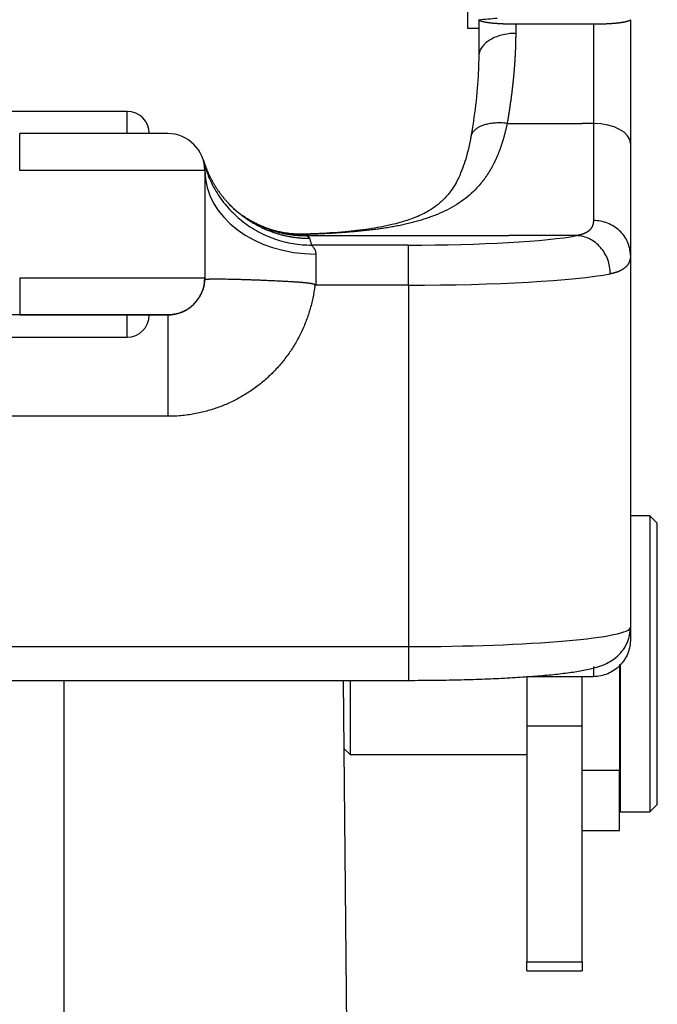
# Model space of a CAD drawing. Units: millimetres. Extents: x -15 to 728, y 2800 to 3325.
# Drawn here: x 228 to 245, y 3143 to 3170 of the extents above; entities that cross this region are included whole.
import ezdxf

# ---------------------------------------------------------------- set-up
doc = ezdxf.new("R2010")
doc.units = ezdxf.units.MM
doc.header["$LTSCALE"] = 65.395
doc.layers.add('1', color=7, linetype='CONTINUOUS', true_color=0xffffff)

msp = doc.modelspace()

# ---------------------------------------------------------------- linework, layer by layer
at = {"layer": '1', "color": 0, "linetype": 'Continuous', "lineweight": 25}
for p, q in [((239.781, 3173.977), (239.781, 3169.714)), ((240.081, 3169.928), (240.081, 3168.938)), ((241.081, 3169.817), (241.081, 3169.572)), ((243.181, 3169.817), (241.081, 3169.817)), ((243.181, 3169.817), (243.181, 3167.139)), ((244.181, 3169.928), (244.181, 3166.595)), ((239.781, 3169.714), (240.081, 3169.714)), ((230.581, 3167.466), (207.83, 3167.466)), ((230.581, 3166.866), (230.581, 3167.466)), ((240.85, 3167.139), (241.381, 3167.139)), ((241.381, 3167.139), (242.881, 3167.139)), ((243.181, 3167.139), (242.881, 3167.139)), ((243.181, 3167.139), (243.181, 3164.515)), ((231.681, 3166.866), (227.681, 3166.866)), ((227.681, 3165.866), (227.681, 3166.866)), ((244.181, 3166.595), (244.181, 3163.579)), ((232.681, 3165.866), (227.681, 3165.866)), ((232.681, 3165.866), (232.681, 3162.966)), ((232.689, 3165.971), (232.688, 3165.974)), ((235.435, 3164.109), (238.143, 3164.109)), ((238.143, 3164.109), (240.892, 3164.109)), ((242.728, 3164.109), (240.892, 3164.109)), ((238.181, 3163.855), (235.56, 3163.855)), ((235.681, 3163.61), (235.681, 3162.771)), ((238.181, 3162.771), (238.181, 3163.855)), ((244.181, 3163.579), (244.181, 3153.531)), ((227.681, 3162.966), (232.681, 3162.966)), ((227.681, 3162.966), (227.681, 3161.966)), ((232.681, 3162.966), (232.681, 3162.966)), ((238.181, 3162.771), (235.681, 3162.771)), ((238.181, 3162.771), (238.181, 3153.008)), ((230.581, 3161.966), (223.77, 3161.966)), ((227.681, 3161.966), (231.681, 3161.966)), ((230.581, 3161.366), (230.581, 3161.966)), ((231.181, 3161.966), (230.581, 3161.966)), ((231.681, 3161.966), (230.746, 3161.966)), ((231.681, 3161.966), (231.681, 3159.228)), ((231.681, 3161.966), (231.681, 3161.966)), ((198.418, 3161.366), (230.581, 3161.366)), ((231.681, 3159.228), (121.081, 3159.228)), ((244.707, 3156.542), (244.181, 3156.542)), ((244.907, 3156.342), (244.707, 3156.542)), ((244.707, 3156.542), (244.707, 3152.542)), ((244.907, 3152.542), (244.907, 3156.342)), ((244.181, 3153.531), (244.181, 3153.213)), ((114.581, 3153.008), (238.181, 3153.008)), ((238.181, 3153.008), (238.181, 3152.096)), ((243.181, 3152.469), (243.181, 3152.195)), ((243.881, 3152.522), (243.881, 3149.662)), ((243.907, 3152.518), (243.907, 3148.542)), ((244.707, 3152.542), (244.707, 3148.542)), ((244.907, 3148.742), (244.907, 3152.542)), ((243.181, 3152.195), (241.379, 3152.195)), ((241.381, 3152.195), (241.381, 3150.864)), ((242.881, 3150.864), (242.881, 3152.195)), ((114.581, 3152.096), (238.181, 3152.096)), ((228.881, 3111.038), (228.881, 3152.096)), ((236.424, 3152.095), (236.533, 3139.574)), ((236.607, 3152.096), (236.607, 3150.092)), ((241.381, 3150.864), (241.381, 3144.49)), ((241.381, 3150.864), (242.881, 3150.864)), ((242.881, 3144.49), (242.881, 3150.864)), ((236.44, 3150.259), (236.607, 3150.092)), ((236.607, 3150.092), (241.381, 3150.092)), ((243.881, 3150.092), (243.907, 3150.092)), ((243.881, 3149.662), (242.881, 3149.662)), ((243.881, 3148.042), (243.881, 3149.662)), ((244.707, 3148.542), (244.907, 3148.742)), ((243.907, 3148.542), (244.707, 3148.542)), ((242.881, 3148.042), (243.881, 3148.042)), ((241.381, 3144.248), (241.381, 3144.49)), ((241.381, 3144.49), (242.881, 3144.49)), ((242.881, 3144.49), (242.881, 3144.248)), ((241.381, 3144.248), (242.881, 3144.248))]:
    msp.add_line(p, q, dxfattribs=at)
for centre, radius, start, end in [((230.581, 3166.866), 0.6, 0, 90), ((231.681, 3165.866), 1, 360, 90), ((231.681, 3162.966), 1, 270, 360), ((230.581, 3161.966), 0.6, 270, 0)]:
    msp.add_arc(centre, radius, start, end, dxfattribs=at)
for centre, major_axis, ratio, start_param, end_param in [((243.181, 3166.595), (1, 0), 0.544012, 0, 1.570796), ((235.681, 3165.866), (3, 0), 0.751989, 3.141593, 4.712389), ((238.181, 3164.29), (5, 0), 0.087156, 4.712389, 5.8543), ((238.181, 3163.294), (6, 0), 0.087156, 4.712389, 5.854299), ((238.181, 3153.531), (-6, 0), 0.087156, 1.570796, 3.141593)]:
    msp.add_ellipse(centre, major_axis=major_axis, ratio=ratio, start_param=start_param, end_param=end_param, dxfattribs=at)
for points, degree in [([(240.081, 3169.941), (240.247, 3169.956), (240.414, 3169.971), (240.581, 3169.985)], 3), ([(240.081, 3169.928), (240.081, 3169.933), (240.081, 3169.937), (240.081, 3169.941)], 3), ([(244.181, 3169.941), (244.18, 3169.937), (244.181, 3169.933), (244.181, 3169.928)], 3), ([(232.638, 3166.156), (232.64, 3166.148), (232.642, 3166.141), (232.644, 3166.133)], 3), ([(232.651, 3166.111), (232.663, 3166.064), (232.675, 3166.019), (232.689, 3165.973)], 3), ([(235.411, 3164.146), (234.497, 3164.114), (233.711, 3164.64)], 2), ([(235.407, 3164.14), (235.416, 3164.128), (235.426, 3164.117), (235.435, 3164.109)], 3), ([(235.435, 3164.109), (235.498, 3164.074), (235.509, 3164.037)], 2), ([(235.509, 3164.037), (235.515, 3164.016), (235.527, 3163.976), (235.544, 3163.915), (235.554, 3163.875), (235.56, 3163.855)], 3), ([(235.56, 3163.855), (235.562, 3163.852), (235.568, 3163.846), (235.582, 3163.831), (235.601, 3163.81), (235.621, 3163.783), (235.643, 3163.75), (235.662, 3163.71), (235.677, 3163.663), (235.681, 3163.628), (235.681, 3163.61)], 3), ([(235.653, 3162.755), (235.655, 3162.756), (235.659, 3162.759), (235.664, 3162.763), (235.667, 3162.768), (235.668, 3162.773), (235.665, 3162.779), (235.66, 3162.783), (235.653, 3162.787), (235.646, 3162.79), (235.638, 3162.793), (235.629, 3162.796), (235.618, 3162.799), (235.607, 3162.802), (235.596, 3162.804), (235.584, 3162.807), (235.571, 3162.809), (235.557, 3162.812), (235.544, 3162.814), (235.529, 3162.816), (235.515, 3162.818), (235.499, 3162.82), (235.483, 3162.823), (235.466, 3162.825), (235.447, 3162.827), (235.428, 3162.829), (235.408, 3162.831), (235.386, 3162.833), (235.363, 3162.835), (235.339, 3162.838), (235.313, 3162.84), (235.285, 3162.842), (235.256, 3162.845), (235.225, 3162.847), (235.192, 3162.85), (235.157, 3162.852), (235.12, 3162.855), (235.081, 3162.857), (235.04, 3162.86), (234.997, 3162.862), (234.95, 3162.865), (234.899, 3162.868), (234.844, 3162.871), (234.785, 3162.874), (234.72, 3162.877), (234.649, 3162.881), (234.573, 3162.884), (234.491, 3162.888), (234.402, 3162.892), (234.306, 3162.896), (234.204, 3162.9), (234.096, 3162.905), (233.982, 3162.909), (233.862, 3162.913), (233.741, 3162.917), (233.622, 3162.921), (233.508, 3162.924), (233.401, 3162.926), (233.302, 3162.928), (233.213, 3162.93), (233.136, 3162.931), (233.07, 3162.931), (233.014, 3162.931), (232.965, 3162.931), (232.924, 3162.931), (232.89, 3162.93), (232.86, 3162.93), (232.835, 3162.929), (232.814, 3162.929), (232.796, 3162.928), (232.78, 3162.928), (232.767, 3162.927), (232.756, 3162.927), (232.746, 3162.927), (232.738, 3162.926), (232.73, 3162.926), (232.724, 3162.926), (232.718, 3162.926), (232.713, 3162.926), (232.708, 3162.926), (232.704, 3162.926), (232.701, 3162.927), (232.698, 3162.927), (232.695, 3162.927), (232.693, 3162.928), (232.691, 3162.928), (232.69, 3162.929), (232.688, 3162.929), (232.687, 3162.93), (232.686, 3162.931), (232.685, 3162.932), (232.684, 3162.933), (232.683, 3162.934), (232.683, 3162.935), (232.682, 3162.936), (232.682, 3162.937), (232.682, 3162.938), (232.681, 3162.94), (232.681, 3162.942), (232.681, 3162.944), (232.681, 3162.946), (232.681, 3162.948), (232.681, 3162.95), (232.681, 3162.953), (232.681, 3162.956), (232.681, 3162.96), (232.681, 3162.966), (232.681, 3162.971), (232.681, 3162.976), (232.681, 3162.981), (232.681, 3162.984), (232.681, 3162.985)], 3), ([(235.653, 3162.755), (235.639, 3162.643), (235.603, 3162.421), (235.522, 3162.096), (235.414, 3161.779), (235.28, 3161.472), (235.12, 3161.176), (234.936, 3160.895), (234.729, 3160.631), (234.501, 3160.384), (234.253, 3160.158), (233.987, 3159.954), (233.705, 3159.773), (233.41, 3159.616), (233.101, 3159.484), (232.779, 3159.376), (232.442, 3159.296), (232.09, 3159.243), (231.821, 3159.228), (231.681, 3159.228)], 3), ([(235.681, 3162.771), (235.678, 3162.769), (235.671, 3162.766), (235.662, 3162.76), (235.656, 3162.757), (235.653, 3162.755)], 3)]:
    msp.add_open_spline(points, degree=degree, dxfattribs=at)
for points, knots in [([(241.081, 3169.817), (241.076, 3169.817), (241.068, 3169.817), (241.055, 3169.817), (241.042, 3169.818), (241.029, 3169.818), (241.016, 3169.818), (241.003, 3169.818), (240.99, 3169.818), (240.977, 3169.818), (240.964, 3169.818), (240.951, 3169.819), (240.938, 3169.819), (240.925, 3169.819), (240.912, 3169.819), (240.899, 3169.82), (240.886, 3169.82), (240.873, 3169.821), (240.86, 3169.821), (240.847, 3169.821), (240.834, 3169.822), (240.821, 3169.822), (240.808, 3169.823), (240.795, 3169.823), (240.783, 3169.824), (240.77, 3169.824), (240.757, 3169.825), (240.745, 3169.825), (240.732, 3169.826), (240.72, 3169.826), (240.707, 3169.827), (240.695, 3169.828), (240.682, 3169.828), (240.67, 3169.829), (240.658, 3169.83), (240.645, 3169.83), (240.633, 3169.831), (240.621, 3169.832), (240.609, 3169.833), (240.597, 3169.833), (240.585, 3169.834), (240.573, 3169.835), (240.562, 3169.836), (240.55, 3169.837), (240.538, 3169.838), (240.527, 3169.838), (240.516, 3169.839), (240.504, 3169.84), (240.493, 3169.841), (240.482, 3169.842), (240.471, 3169.843), (240.46, 3169.844), (240.449, 3169.845), (240.439, 3169.846), (240.428, 3169.847), (240.418, 3169.849), (240.407, 3169.85), (240.397, 3169.851), (240.387, 3169.852), (240.375, 3169.853), (240.362, 3169.855), (240.347, 3169.857), (240.332, 3169.859), (240.317, 3169.862), (240.303, 3169.864), (240.288, 3169.867), (240.274, 3169.869), (240.26, 3169.872), (240.246, 3169.875), (240.233, 3169.877), (240.22, 3169.88), (240.207, 3169.883), (240.195, 3169.886), (240.183, 3169.889), (240.171, 3169.892), (240.16, 3169.895), (240.15, 3169.898), (240.14, 3169.902), (240.131, 3169.905), (240.122, 3169.908), (240.114, 3169.912), (240.107, 3169.915), (240.101, 3169.919), (240.095, 3169.922), (240.09, 3169.926), (240.086, 3169.929), (240.083, 3169.933), (240.081, 3169.937), (240.081, 3169.94), (240.081, 3169.941)], [0, 0, 0, 0, 0.006764, 0.013539, 0.020325, 0.027124, 0.033936, 0.040764, 0.047608, 0.05447, 0.06135, 0.06825, 0.075172, 0.082115, 0.089081, 0.096072, 0.103088, 0.110131, 0.117201, 0.1243, 0.131429, 0.138588, 0.14578, 0.153004, 0.160261, 0.167554, 0.174882, 0.182247, 0.189649, 0.19709, 0.20457, 0.212091, 0.219652, 0.227255, 0.234901, 0.242591, 0.250325, 0.258104, 0.265929, 0.273801, 0.28172, 0.289687, 0.297702, 0.305768, 0.313883, 0.322049, 0.330266, 0.338536, 0.346858, 0.355233, 0.363662, 0.372145, 0.380684, 0.389277, 0.397927, 0.406633, 0.415396, 0.424216, 0.433094, 0.442031, 0.455784, 0.469921, 0.484444, 0.499355, 0.514655, 0.530346, 0.546428, 0.562903, 0.579771, 0.597032, 0.614688, 0.632738, 0.651183, 0.670024, 0.68926, 0.708891, 0.728918, 0.74934, 0.770158, 0.79137, 0.812978, 0.834979, 0.857375, 0.880164, 0.903347, 0.926923, 0.95089, 0.97525, 1, 1, 1, 1]), ([(244.181, 3169.941), (244.18, 3169.941), (244.18, 3169.939), (244.18, 3169.937), (244.179, 3169.935), (244.178, 3169.933), (244.176, 3169.931), (244.175, 3169.929), (244.173, 3169.928), (244.171, 3169.926), (244.169, 3169.924), (244.166, 3169.922), (244.163, 3169.92), (244.16, 3169.918), (244.157, 3169.917), (244.154, 3169.915), (244.151, 3169.913), (244.147, 3169.912), (244.143, 3169.91), (244.139, 3169.908), (244.135, 3169.907), (244.13, 3169.905), (244.126, 3169.903), (244.121, 3169.902), (244.116, 3169.9), (244.111, 3169.898), (244.106, 3169.897), (244.1, 3169.895), (244.095, 3169.894), (244.089, 3169.892), (244.084, 3169.891), (244.078, 3169.889), (244.072, 3169.887), (244.066, 3169.886), (244.06, 3169.884), (244.053, 3169.883), (244.047, 3169.882), (244.041, 3169.88), (244.034, 3169.879), (244.027, 3169.877), (244.021, 3169.876), (244.014, 3169.874), (244.007, 3169.873), (244, 3169.872), (243.993, 3169.87), (243.986, 3169.869), (243.979, 3169.868), (243.972, 3169.866), (243.964, 3169.865), (243.957, 3169.864), (243.95, 3169.863), (243.943, 3169.862), (243.935, 3169.86), (243.928, 3169.859), (243.92, 3169.858), (243.913, 3169.857), (243.905, 3169.856), (243.898, 3169.855), (243.89, 3169.854), (243.879, 3169.853), (243.864, 3169.851), (243.845, 3169.849), (243.825, 3169.847), (243.805, 3169.845), (243.785, 3169.843), (243.764, 3169.841), (243.743, 3169.839), (243.722, 3169.837), (243.7, 3169.836), (243.678, 3169.834), (243.656, 3169.833), (243.634, 3169.831), (243.611, 3169.83), (243.588, 3169.829), (243.565, 3169.827), (243.542, 3169.826), (243.518, 3169.825), (243.495, 3169.824), (243.471, 3169.823), (243.447, 3169.822), (243.423, 3169.822), (243.399, 3169.821), (243.375, 3169.82), (243.351, 3169.819), (243.326, 3169.819), (243.302, 3169.818), (243.278, 3169.818), (243.253, 3169.818), (243.229, 3169.818), (243.205, 3169.817), (243.189, 3169.817), (243.181, 3169.817)], [0, 0, 0, 0, 0.012453, 0.024808, 0.037065, 0.049224, 0.061285, 0.073247, 0.085112, 0.096878, 0.108546, 0.120115, 0.131586, 0.142958, 0.154232, 0.165407, 0.176484, 0.187461, 0.19834, 0.20912, 0.219801, 0.230383, 0.240867, 0.251251, 0.261536, 0.271723, 0.28181, 0.291798, 0.301688, 0.311478, 0.321169, 0.330761, 0.340254, 0.349648, 0.358943, 0.36814, 0.377237, 0.386235, 0.395135, 0.403935, 0.412637, 0.421241, 0.429745, 0.438152, 0.446459, 0.454669, 0.46278, 0.470793, 0.478708, 0.486525, 0.494245, 0.501866, 0.509391, 0.516818, 0.524148, 0.531381, 0.538517, 0.545557, 0.5525, 0.559348, 0.575954, 0.592359, 0.608565, 0.624577, 0.640397, 0.65603, 0.671478, 0.686746, 0.701838, 0.716758, 0.731511, 0.746101, 0.760533, 0.774812, 0.788943, 0.802933, 0.816786, 0.830508, 0.844106, 0.857585, 0.870952, 0.884214, 0.897377, 0.910449, 0.923436, 0.936346, 0.949186, 0.961964, 0.974687, 0.987363, 1, 1, 1, 1]), ([(241.081, 3169.572), (241.015, 3169.572), (240.95, 3169.568), (240.822, 3169.552), (240.759, 3169.539), (240.638, 3169.508), (240.58, 3169.488), (240.471, 3169.442), (240.42, 3169.416), (240.328, 3169.357), (240.286, 3169.325), (240.214, 3169.256), (240.183, 3169.22), (240.133, 3169.143), (240.114, 3169.103), (240.088, 3169.022), (240.082, 3168.98), (240.082, 3168.938)], [0, 0, 0, 0, 0.125, 0.125, 0.25, 0.25, 0.375, 0.375, 0.5, 0.5, 0.625, 0.625, 0.75, 0.75, 0.875, 0.875, 1, 1, 1, 1]), ([(241.081, 3169.572), (241.081, 3169.556), (241.081, 3169.523), (241.08, 3169.475), (241.08, 3169.427), (241.079, 3169.378), (241.078, 3169.329), (241.077, 3169.28), (241.075, 3169.23), (241.074, 3169.181), (241.072, 3169.131), (241.07, 3169.081), (241.067, 3169.031), (241.065, 3168.98), (241.062, 3168.93), (241.059, 3168.879), (241.056, 3168.828), (241.053, 3168.777), (241.049, 3168.725), (241.045, 3168.673), (241.041, 3168.622), (241.037, 3168.569), (241.033, 3168.517), (241.028, 3168.465), (241.023, 3168.412), (241.018, 3168.359), (241.012, 3168.306), (241.007, 3168.252), (241.001, 3168.199), (240.995, 3168.145), (240.989, 3168.091), (240.982, 3168.037), (240.976, 3167.982), (240.969, 3167.927), (240.962, 3167.872), (240.955, 3167.817), (240.947, 3167.762), (240.939, 3167.706), (240.931, 3167.651), (240.923, 3167.595), (240.915, 3167.538), (240.906, 3167.482), (240.897, 3167.425), (240.888, 3167.368), (240.879, 3167.311), (240.869, 3167.254), (240.86, 3167.196), (240.853, 3167.158), (240.85, 3167.139)], [0, 0, 0, 0, 0.020534, 0.041118, 0.061753, 0.082438, 0.103174, 0.123961, 0.1448, 0.16569, 0.186632, 0.207627, 0.228673, 0.249773, 0.270925, 0.29213, 0.313388, 0.3347, 0.356066, 0.377485, 0.398959, 0.420487, 0.44207, 0.463707, 0.4854, 0.507148, 0.528951, 0.550811, 0.572726, 0.594697, 0.616724, 0.638808, 0.660949, 0.683146, 0.705401, 0.727713, 0.750083, 0.77251, 0.794995, 0.817539, 0.84014, 0.862801, 0.885519, 0.908297, 0.931134, 0.95403, 0.976985, 1, 1, 1, 1]), ([(240.082, 3168.958), (240.081, 3168.812), (240.07, 3168.381), (240.009, 3167.651), (239.918, 3167.057), (239.862, 3166.76)], [0, 0, 0, 0, 0.208703, 0.611112, 1, 1, 1, 1]), ([(240.85, 3167.139), (240.848, 3167.128), (240.843, 3167.107), (240.836, 3167.075), (240.829, 3167.044), (240.822, 3167.013), (240.815, 3166.982), (240.808, 3166.952), (240.8, 3166.921), (240.793, 3166.891), (240.785, 3166.861), (240.777, 3166.831), (240.769, 3166.802), (240.761, 3166.773), (240.753, 3166.744), (240.745, 3166.715), (240.736, 3166.686), (240.728, 3166.658), (240.719, 3166.63), (240.71, 3166.602), (240.701, 3166.574), (240.692, 3166.546), (240.682, 3166.519), (240.673, 3166.492), (240.663, 3166.465), (240.654, 3166.438), (240.644, 3166.412), (240.634, 3166.386), (240.624, 3166.36), (240.614, 3166.334), (240.603, 3166.308), (240.593, 3166.283), (240.582, 3166.258), (240.572, 3166.233), (240.561, 3166.208), (240.55, 3166.184), (240.539, 3166.159), (240.527, 3166.135), (240.516, 3166.111), (240.505, 3166.088), (240.493, 3166.064), (240.481, 3166.041), (240.469, 3166.018), (240.457, 3165.995), (240.445, 3165.972), (240.433, 3165.95), (240.42, 3165.927), (240.408, 3165.905), (240.395, 3165.883), (240.382, 3165.862), (240.369, 3165.84), (240.356, 3165.819), (240.343, 3165.798), (240.33, 3165.777), (240.316, 3165.756), (240.303, 3165.736), (240.289, 3165.716), (240.275, 3165.695), (240.261, 3165.675), (240.247, 3165.656), (240.232, 3165.636), (240.218, 3165.617), (240.204, 3165.598), (240.189, 3165.579), (240.174, 3165.56), (240.159, 3165.541), (240.144, 3165.523), (240.074, 3165.438), (239.94, 3165.296), (239.727, 3165.112), (239.494, 3164.949), (239.24, 3164.805), (238.966, 3164.679), (238.749, 3164.599), (238.603, 3164.551), (238.534, 3164.53), (238.465, 3164.509), (238.395, 3164.489), (238.324, 3164.47), (238.253, 3164.452), (238.18, 3164.434), (238.108, 3164.417), (238.034, 3164.401), (237.96, 3164.385), (237.885, 3164.37), (237.809, 3164.356), (237.733, 3164.342), (237.656, 3164.329), (237.578, 3164.317), (237.499, 3164.305), (237.42, 3164.293), (237.34, 3164.282), (237.26, 3164.272), (237.179, 3164.262), (237.097, 3164.252), (237.014, 3164.243), (236.931, 3164.234), (236.847, 3164.226), (236.762, 3164.218), (236.676, 3164.211), (236.59, 3164.204), (236.503, 3164.197), (236.416, 3164.19), (236.328, 3164.184), (236.239, 3164.179), (236.149, 3164.173), (236.059, 3164.168), (235.968, 3164.163), (235.876, 3164.159), (235.783, 3164.154), (235.69, 3164.15), (235.597, 3164.147), (235.502, 3164.143), (235.439, 3164.141), (235.407, 3164.14)], [0, 0, 0, 0, 0.004553, 0.009094, 0.013623, 0.01814, 0.022645, 0.027138, 0.031619, 0.036088, 0.040545, 0.044991, 0.049425, 0.053848, 0.058259, 0.062659, 0.067047, 0.071425, 0.075791, 0.080146, 0.08449, 0.088824, 0.093147, 0.097458, 0.10176, 0.106051, 0.110331, 0.114601, 0.11886, 0.12311, 0.127349, 0.131579, 0.135798, 0.140007, 0.144207, 0.148397, 0.152578, 0.156749, 0.160911, 0.165063, 0.169206, 0.17334, 0.177465, 0.181581, 0.185688, 0.189787, 0.193877, 0.197958, 0.202031, 0.206095, 0.210152, 0.2142, 0.21824, 0.222272, 0.226297, 0.230313, 0.234322, 0.238324, 0.242318, 0.246304, 0.250284, 0.254256, 0.258221, 0.26218, 0.266131, 0.270076, 0.274015, 0.277947, 0.324681, 0.371278, 0.417915, 0.464772, 0.512025, 0.559845, 0.570555, 0.581261, 0.591962, 0.602662, 0.613362, 0.624063, 0.634766, 0.645475, 0.656189, 0.666911, 0.677643, 0.688386, 0.699142, 0.709911, 0.720697, 0.7315, 0.742323, 0.753166, 0.764031, 0.77492, 0.785835, 0.796776, 0.807746, 0.818746, 0.829777, 0.840841, 0.851939, 0.863074, 0.874246, 0.885456, 0.896707, 0.907999, 0.919335, 0.930714, 0.94214, 0.953613, 0.965134, 0.976704, 0.988326, 1, 1, 1, 1]), ([(239.881, 3166.849), (239.842, 3166.608), (239.748, 3166.191), (239.56, 3165.686), (239.35, 3165.327), (239.085, 3165.019), (238.785, 3164.795), (238.449, 3164.629), (238.109, 3164.503), (237.688, 3164.386), (237.128, 3164.282), (236.437, 3164.205), (235.858, 3164.164), (235.483, 3164.152), (235.386, 3164.149)], [0, 0, 0, 0, 0.111346, 0.207851, 0.29101, 0.362114, 0.473833, 0.551508, 0.597192, 0.667546, 0.76451, 0.855536, 0.962809, 1, 1, 1, 1]), ([(232.642, 3166.157), (232.644, 3166.148), (232.65, 3166.13), (232.659, 3166.103), (232.667, 3166.076), (232.677, 3166.048), (232.686, 3166.021), (232.696, 3165.993), (232.707, 3165.965), (232.718, 3165.937), (232.729, 3165.909), (232.74, 3165.881), (232.752, 3165.853), (232.764, 3165.825), (232.777, 3165.796), (232.79, 3165.768), (232.803, 3165.739), (232.817, 3165.71), (232.831, 3165.682), (232.846, 3165.653), (232.861, 3165.624), (232.877, 3165.595), (232.893, 3165.566), (232.909, 3165.537), (232.926, 3165.508), (232.943, 3165.479), (232.961, 3165.45), (232.979, 3165.421), (232.998, 3165.392), (233.017, 3165.363), (233.037, 3165.334), (233.057, 3165.305), (233.078, 3165.276), (233.099, 3165.247), (233.12, 3165.219), (233.142, 3165.19), (233.165, 3165.161), (233.188, 3165.133), (233.212, 3165.104), (233.236, 3165.076), (233.26, 3165.048), (233.286, 3165.02), (233.311, 3164.992), (233.337, 3164.964), (233.364, 3164.936), (233.391, 3164.909), (233.419, 3164.882), (233.448, 3164.854), (233.476, 3164.828), (233.506, 3164.801), (233.536, 3164.774), (233.566, 3164.748), (233.597, 3164.722), (233.629, 3164.697), (233.661, 3164.671), (233.693, 3164.646), (233.726, 3164.622), (233.76, 3164.597), (233.794, 3164.573), (233.829, 3164.549), (233.864, 3164.526), (233.9, 3164.503), (233.936, 3164.48), (233.973, 3164.458), (234.011, 3164.436), (234.049, 3164.414), (234.087, 3164.393), (234.126, 3164.373), (234.166, 3164.353), (234.206, 3164.333), (234.246, 3164.314), (234.287, 3164.295), (234.329, 3164.277), (234.371, 3164.26), (234.413, 3164.243), (234.456, 3164.226), (234.5, 3164.211), (234.544, 3164.195), (234.588, 3164.181), (234.633, 3164.167), (234.679, 3164.153), (234.724, 3164.14), (234.771, 3164.128), (234.817, 3164.117), (234.864, 3164.106), (234.912, 3164.096), (234.96, 3164.087), (235.008, 3164.078), (235.056, 3164.071), (235.105, 3164.064), (235.155, 3164.057), (235.205, 3164.052), (235.255, 3164.047), (235.305, 3164.043), (235.356, 3164.04), (235.406, 3164.038), (235.458, 3164.037), (235.492, 3164.037), (235.509, 3164.037)], [0, 0, 0, 0, 0.007393, 0.014849, 0.022369, 0.029953, 0.0376, 0.045311, 0.053085, 0.060923, 0.068825, 0.07679, 0.084819, 0.092911, 0.101067, 0.109286, 0.11757, 0.125916, 0.134327, 0.142801, 0.151338, 0.15994, 0.168605, 0.177333, 0.186126, 0.194981, 0.203901, 0.212884, 0.221931, 0.231041, 0.240216, 0.249453, 0.258755, 0.26812, 0.277549, 0.287041, 0.296597, 0.306217, 0.315901, 0.325648, 0.335459, 0.345333, 0.355272, 0.365273, 0.375339, 0.385468, 0.395661, 0.405918, 0.416239, 0.426623, 0.43707, 0.447582, 0.458157, 0.468796, 0.479499, 0.490265, 0.501095, 0.511989, 0.522946, 0.533968, 0.545052, 0.556201, 0.567413, 0.57869, 0.590029, 0.601433, 0.6129, 0.624431, 0.636026, 0.647684, 0.659407, 0.671192, 0.683042, 0.694955, 0.706933, 0.718973, 0.731078, 0.743246, 0.755478, 0.767774, 0.780134, 0.792557, 0.805044, 0.817595, 0.83021, 0.842888, 0.85563, 0.868436, 0.881305, 0.894238, 0.907236, 0.920296, 0.933421, 0.946609, 0.959861, 0.973177, 0.986557, 1, 1, 1, 1]), ([(232.65, 3166.111), (232.65, 3166.111), (232.65, 3166.111), (232.651, 3166.108), (232.652, 3166.102), (232.656, 3166.087), (232.661, 3166.066), (232.666, 3166.039), (232.671, 3166.005), (232.676, 3165.966), (232.68, 3165.919), (232.681, 3165.884), (232.681, 3165.866)], [0, 0, 0, 0, 0, 0, 0.125, 0.25, 0.375, 0.5, 0.625, 0.75, 0.875, 1, 1, 1, 1]), ([(232.689, 3165.973), (232.723, 3165.861), (232.764, 3165.75), (232.877, 3165.492), (232.956, 3165.346), (233.137, 3165.07), (233.239, 3164.939), (233.462, 3164.697), (233.584, 3164.585), (233.846, 3164.382), (233.985, 3164.292), (234.276, 3164.135), (234.428, 3164.069), (234.741, 3163.962), (234.902, 3163.921), (235.228, 3163.868), (235.394, 3163.854), (235.56, 3163.855)], [0, 0, 0, 0, 0.092235, 0.092235, 0.221916, 0.221916, 0.351597, 0.351597, 0.481277, 0.481277, 0.610958, 0.610958, 0.740639, 0.740639, 0.870319, 0.870319, 1, 1, 1, 1]), ([(233.338, 3164.957), (233.339, 3164.955), (233.341, 3164.954), (233.453, 3164.843), (233.571, 3164.743), (233.821, 3164.564), (233.954, 3164.484), (234.23, 3164.346), (234.373, 3164.288), (234.668, 3164.196), (234.819, 3164.161), (235.125, 3164.117), (235.28, 3164.106), (235.435, 3164.108)], [0, 0, 0, 0, 0.003289, 0.003289, 0.202631, 0.202631, 0.401973, 0.401973, 0.601316, 0.601316, 0.800658, 0.800658, 1, 1, 1, 1]), ([(233.681, 3164.661), (233.81, 3164.57), (233.946, 3164.49), (234.228, 3164.354), (234.374, 3164.298), (234.67, 3164.211), (234.819, 3164.18), (235.116, 3164.143), (235.263, 3164.136), (235.407, 3164.14)], [0, 0, 0, 0, 0.25, 0.25, 0.5, 0.5, 0.75, 0.75, 1, 1, 1, 1]), ([(243.181, 3164.514), (243.181, 3164.51), (243.181, 3164.504), (243.18, 3164.494), (243.18, 3164.484), (243.179, 3164.474), (243.178, 3164.464), (243.177, 3164.455), (243.175, 3164.445), (243.174, 3164.436), (243.172, 3164.427), (243.17, 3164.418), (243.167, 3164.409), (243.165, 3164.4), (243.162, 3164.391), (243.159, 3164.383), (243.156, 3164.374), (243.153, 3164.366), (243.149, 3164.358), (243.145, 3164.35), (243.142, 3164.342), (243.137, 3164.334), (243.133, 3164.326), (243.128, 3164.319), (243.123, 3164.311), (243.118, 3164.304), (243.113, 3164.296), (243.108, 3164.289), (243.102, 3164.282), (243.096, 3164.276), (243.09, 3164.269), (243.084, 3164.262), (243.077, 3164.256), (243.071, 3164.249), (243.064, 3164.243), (243.057, 3164.237), (243.049, 3164.231), (243.042, 3164.225), (243.034, 3164.22), (243.026, 3164.214), (243.018, 3164.209), (243.01, 3164.203), (243.001, 3164.198), (242.993, 3164.193), (242.984, 3164.188), (242.975, 3164.183), (242.965, 3164.179), (242.956, 3164.174), (242.946, 3164.17), (242.936, 3164.165), (242.926, 3164.161), (242.916, 3164.157), (242.906, 3164.153), (242.895, 3164.15), (242.884, 3164.146), (242.873, 3164.142), (242.862, 3164.139), (242.851, 3164.136), (242.839, 3164.133), (242.828, 3164.13), (242.816, 3164.127), (242.804, 3164.124), (242.792, 3164.121), (242.779, 3164.119), (242.767, 3164.117), (242.754, 3164.114), (242.741, 3164.112), (242.732, 3164.111), (242.728, 3164.11)], [0, 0, 0, 0, 0.015392, 0.030779, 0.046159, 0.061534, 0.076902, 0.092264, 0.107619, 0.122968, 0.138311, 0.153647, 0.168976, 0.184299, 0.199615, 0.214924, 0.230227, 0.245522, 0.26081, 0.276092, 0.291366, 0.306633, 0.321893, 0.337145, 0.35239, 0.367627, 0.382857, 0.398079, 0.413294, 0.428501, 0.4437, 0.458891, 0.474074, 0.489249, 0.504416, 0.519575, 0.534726, 0.549869, 0.565003, 0.580129, 0.595246, 0.610355, 0.625456, 0.640547, 0.65563, 0.670704, 0.68577, 0.700826, 0.715874, 0.730912, 0.745942, 0.760962, 0.775974, 0.790975, 0.805968, 0.820951, 0.835925, 0.85089, 0.865845, 0.88079, 0.895726, 0.910651, 0.925568, 0.940474, 0.95537, 0.970257, 0.985133, 1, 1, 1, 1]), ([(244.18, 3163.579), (244.18, 3163.64), (244.173, 3163.702), (244.148, 3163.822), (244.129, 3163.881), (244.079, 3163.994), (244.048, 3164.048), (243.975, 3164.15), (243.933, 3164.197), (243.841, 3164.284), (243.79, 3164.323), (243.681, 3164.391), (243.623, 3164.42), (243.502, 3164.466), (243.44, 3164.484), (243.311, 3164.508), (243.246, 3164.514), (243.181, 3164.514)], [0, 0, 0, 0, 0.125, 0.125, 0.25, 0.25, 0.375, 0.375, 0.5, 0.5, 0.625, 0.625, 0.75, 0.75, 0.875, 0.875, 1, 1, 1, 1]), ([(235.399, 3164.146), (235.4, 3164.146), (235.402, 3164.147), (235.405, 3164.148), (235.408, 3164.149), (235.409, 3164.149), (235.411, 3164.149), (235.411, 3164.147), (235.41, 3164.146), (235.409, 3164.143), (235.408, 3164.141), (235.407, 3164.14)], [0, 0, 0, 0, 0.071553, 0.170351, 0.274027, 0.382632, 0.496195, 0.614727, 0.73822, 0.866656, 1, 1, 1, 1]), ([(243.637, 3163.077), (243.637, 3163.142), (243.631, 3163.207), (243.608, 3163.336), (243.591, 3163.399), (243.545, 3163.522), (243.517, 3163.581), (243.451, 3163.692), (243.413, 3163.744), (243.329, 3163.839), (243.283, 3163.883), (243.184, 3163.959), (243.131, 3163.992), (243.021, 3164.047), (242.964, 3164.068), (242.847, 3164.098), (242.787, 3164.107), (242.728, 3164.109)], [0, 0, 0, 0, 0.125, 0.125, 0.25, 0.25, 0.375, 0.375, 0.5, 0.5, 0.625, 0.625, 0.75, 0.75, 0.875, 0.875, 1, 1, 1, 1]), ([(244.181, 3163.579), (244.181, 3163.575), (244.181, 3163.567), (244.18, 3163.556), (244.18, 3163.544), (244.179, 3163.533), (244.178, 3163.521), (244.177, 3163.51), (244.175, 3163.499), (244.173, 3163.488), (244.171, 3163.477), (244.169, 3163.467), (244.167, 3163.456), (244.164, 3163.446), (244.161, 3163.435), (244.158, 3163.425), (244.154, 3163.415), (244.151, 3163.405), (244.147, 3163.396), (244.143, 3163.386), (244.138, 3163.376), (244.133, 3163.367), (244.129, 3163.358), (244.123, 3163.349), (244.118, 3163.34), (244.112, 3163.331), (244.106, 3163.322), (244.1, 3163.313), (244.094, 3163.305), (244.087, 3163.297), (244.08, 3163.288), (244.073, 3163.28), (244.066, 3163.272), (244.058, 3163.264), (244.05, 3163.257), (244.042, 3163.249), (244.033, 3163.242), (244.024, 3163.234), (244.015, 3163.227), (244.006, 3163.22), (243.997, 3163.213), (243.987, 3163.206), (243.977, 3163.2), (243.966, 3163.193), (243.956, 3163.187), (243.945, 3163.181), (243.934, 3163.174), (243.922, 3163.168), (243.911, 3163.163), (243.899, 3163.157), (243.887, 3163.151), (243.874, 3163.146), (243.861, 3163.14), (243.848, 3163.135), (243.835, 3163.13), (243.821, 3163.125), (243.808, 3163.12), (243.793, 3163.116), (243.779, 3163.111), (243.764, 3163.107), (243.749, 3163.103), (243.734, 3163.099), (243.719, 3163.095), (243.703, 3163.091), (243.687, 3163.087), (243.671, 3163.083), (243.654, 3163.08), (243.643, 3163.078), (243.637, 3163.077)], [0, 0, 0, 0, 0.014684, 0.029379, 0.044084, 0.0588, 0.073527, 0.088264, 0.103014, 0.117774, 0.132546, 0.14733, 0.162126, 0.176934, 0.191755, 0.206589, 0.221435, 0.236294, 0.251166, 0.266052, 0.280952, 0.295865, 0.310792, 0.325734, 0.34069, 0.35566, 0.370645, 0.385645, 0.400661, 0.415691, 0.430737, 0.445799, 0.460877, 0.47597, 0.49108, 0.506207, 0.52135, 0.53651, 0.551686, 0.56688, 0.582092, 0.597321, 0.612567, 0.627832, 0.643114, 0.658415, 0.673734, 0.689072, 0.704428, 0.719804, 0.735199, 0.750613, 0.766046, 0.781499, 0.796972, 0.812465, 0.827978, 0.843511, 0.859065, 0.87464, 0.890235, 0.905851, 0.921489, 0.937148, 0.952828, 0.96853, 0.984254, 1, 1, 1, 1]), ([(232.681, 3162.966), (232.681, 3162.937), (232.678, 3162.878), (232.666, 3162.79), (232.647, 3162.704), (232.62, 3162.62), (232.586, 3162.539), (232.545, 3162.462), (232.498, 3162.388), (232.444, 3162.318), (232.384, 3162.254), (232.319, 3162.195), (232.248, 3162.142), (232.174, 3162.095), (232.096, 3162.055), (232.013, 3162.022), (231.927, 3161.996), (231.836, 3161.977), (231.753, 3161.968), (231.701, 3161.966), (231.681, 3161.966)], [0, 0, 0, 0, 0.056246, 0.112962, 0.169041, 0.22508, 0.281066, 0.337102, 0.393176, 0.449239, 0.505225, 0.561135, 0.617005, 0.672791, 0.72852, 0.784532, 0.841492, 0.89972, 0.961928, 1, 1, 1, 1]), ([(238.181, 3152.096), (238.299, 3152.096), (238.641, 3152.097), (239.205, 3152.103), (239.857, 3152.119), (240.483, 3152.142), (241.072, 3152.172), (241.616, 3152.21), (242.108, 3152.254), (242.546, 3152.305), (242.934, 3152.367), (243.229, 3152.435), (243.464, 3152.516), (243.654, 3152.612), (243.831, 3152.74), (243.998, 3152.924), (244.127, 3153.164), (244.175, 3153.378), (244.181, 3153.502), (244.181, 3153.531)], [0, 0, 0, 0, 0.040455, 0.11749, 0.194615, 0.27187, 0.349359, 0.427244, 0.505804, 0.585593, 0.667909, 0.756807, 0.813507, 0.850981, 0.885096, 0.919147, 0.953811, 0.989079, 1, 1, 1, 1]), ([(244.179, 3153.213), (244.18, 3153.146), (244.174, 3153.08), (244.15, 3152.95), (244.132, 3152.887), (244.083, 3152.764), (244.052, 3152.705), (243.98, 3152.595), (243.938, 3152.543), (243.845, 3152.449), (243.794, 3152.406), (243.685, 3152.332), (243.627, 3152.3), (243.505, 3152.249), (243.442, 3152.229), (243.313, 3152.202), (243.247, 3152.195), (243.181, 3152.195)], [0, 0, 0, 0, 0.125, 0.125, 0.25, 0.25, 0.375, 0.375, 0.5, 0.5, 0.625, 0.625, 0.75, 0.75, 0.875, 0.875, 1, 1, 1, 1])]:
    msp.add_open_spline(points, degree=3, knots=knots, dxfattribs=at)
msp.add_rational_spline([(240.85, 3167.139), (240.324, 3167.205), (239.919, 3167.064), (239.866, 3166.773)], [1.20146972064, 0.969936430964, 0.93796537845, 1.1055565631], degree=3, dxfattribs=at)

doc.saveas('drawing.dxf')
